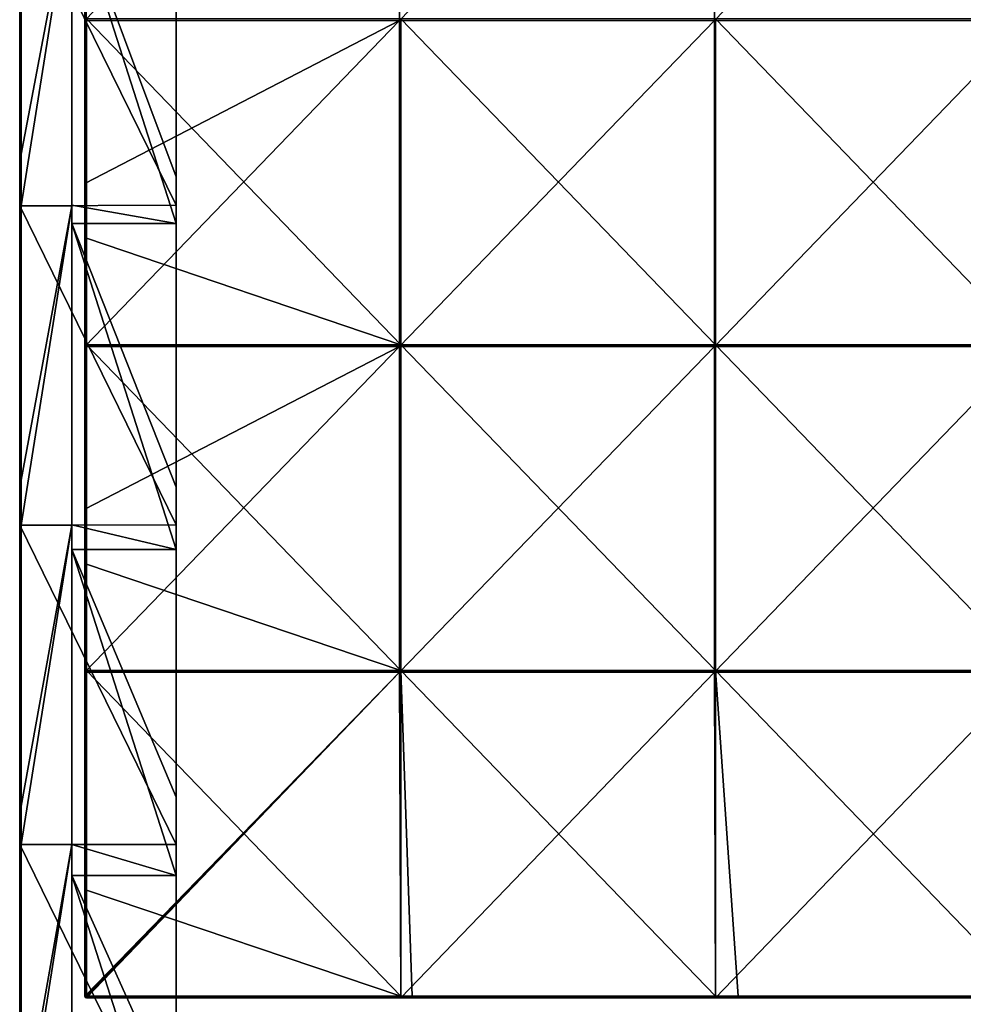
# Model space of a CAD drawing. Units: millimetres. Extents: x -300 to 300, y -550 to 10.
# Drawn here: x -300 to -155, y -280 to -129 of the extents above; entities that cross this region are included whole.
import ezdxf

# ---------------------------------------------------------------- set-up
doc = ezdxf.new("R2010")
doc.units = ezdxf.units.MM
doc.header["$LTSCALE"] = 65.185185
for name, color, linetype in [('15', 7, 'CONTINUOUS'), ('16', 7, 'CONTINUOUS'), ('17', 7, 'CONTINUOUS'), ('19', 7, 'CONTINUOUS'), ('20', 7, 'CONTINUOUS'), ('24', 7, 'CONTINUOUS'), ('28', 7, 'CONTINUOUS'), ('36', 7, 'CONTINUOUS'), ('37', 7, 'CONTINUOUS'), ('38', 7, 'CONTINUOUS'), ('39', 7, 'CONTINUOUS'), ('42', 7, 'CONTINUOUS'), ('43', 7, 'CONTINUOUS'), ('47', 7, 'CONTINUOUS'), ('51', 7, 'CONTINUOUS')]:
    doc.layers.add(name, color=color, linetype=linetype)

msp = doc.modelspace()

# ---------------------------------------------------------------- linework, layer by layer
at = {"layer": '15', "linetype": 'Continuous'}
for points in [[(-292, -110.05, 480), (-292, -157.27, 480), (-276, -160.1, 480), (-292, -110.05, 480)], [(-292, -110.05, 480), (-276, -160.1, 480), (-276, -152.91, 480), (-292, -110.05, 480)], [(-292, -110.05, 480), (-276, -152.91, 480), (-276, -110.05, 480), (-292, -110.05, 480)], [(-292, -157.27, 480), (-292, -160.1, 480), (-276, -160.1, 480), (-292, -157.27, 480)], [(-292, -160.1, 480), (-292, -206.36, 480), (-276, -210.15, 480), (-292, -160.1, 480)], [(-292, -160.1, 480), (-276, -210.15, 480), (-276, -200.55, 480), (-292, -160.1, 480)], [(-292, -160.1, 480), (-276, -200.55, 480), (-276, -160.1, 480), (-292, -160.1, 480)], [(-292, -206.36, 480), (-292, -210.15, 480), (-276, -210.15, 480), (-292, -206.36, 480)], [(-292, -210.15, 480), (-292, -255.45, 480), (-276, -260.2, 480), (-292, -210.15, 480)], [(-292, -210.15, 480), (-276, -260.2, 480), (-276, -248.18, 480), (-292, -210.15, 480)], [(-292, -210.15, 480), (-276, -248.18, 480), (-276, -210.15, 480), (-292, -210.15, 480)], [(-292, -255.45, 480), (-292, -260.2, 480), (-276, -260.2, 480), (-292, -255.45, 480)], [(-292, -260.2, 480), (-292, -304.55, 480), (-276, -310.25, 480), (-292, -260.2, 480)], [(-292, -260.2, 480), (-276, -310.25, 480), (-276, -295.82, 480), (-292, -260.2, 480)], [(-292, -260.2, 480), (-276, -295.82, 480), (-276, -260.2, 480), (-292, -260.2, 480)]]:
    msp.add_3dface(points, dxfattribs=at)
at = {"layer": '16', "linetype": 'Continuous'}
for points in [[(-300, -149.45, 504.8), (-300, -108.31, 504.8), (-300, -157.36, 500.45), (-300, -149.45, 504.8)], [(-300, -157.36, 500.45), (-300, -108.31, 504.8), (-300, -108.31, 500.45), (-300, -157.36, 500.45)], [(-300, -157.36, 500.45), (-300, -108.31, 500.45), (-300, -157.36, 450.4), (-300, -157.36, 500.45)], [(-300, -157.36, 450.4), (-300, -108.31, 500.45), (-300, -108.31, 450.4), (-300, -157.36, 450.4)], [(-300, -157.36, 450.4), (-300, -108.31, 450.4), (-300, -157.36, 400.35), (-300, -157.36, 450.4)], [(-300, -157.36, 400.35), (-300, -108.31, 450.4), (-300, -108.31, 400.35), (-300, -157.36, 400.35)], [(-300, -157.36, 400.35), (-300, -108.31, 400.35), (-300, -157.36, 350.3), (-300, -157.36, 400.35)], [(-300, -157.36, 350.3), (-300, -108.31, 400.35), (-300, -108.31, 350.3), (-300, -157.36, 350.3)], [(-300, -157.36, 350.3), (-300, -108.31, 350.3), (-300, -157.36, 300.25), (-300, -157.36, 350.3)], [(-300, -157.36, 300.25), (-300, -108.31, 350.3), (-300, -108.31, 300.25), (-300, -157.36, 300.25)], [(-300, -157.36, 300.25), (-300, -108.31, 300.25), (-300, -157.36, 250.2), (-300, -157.36, 300.25)], [(-300, -157.36, 250.2), (-300, -108.31, 300.25), (-300, -108.31, 250.2), (-300, -157.36, 250.2)], [(-300, -157.36, 250.2), (-300, -108.31, 250.2), (-300, -157.36, 200.15), (-300, -157.36, 250.2)], [(-300, -157.36, 200.15), (-300, -108.31, 250.2), (-300, -108.31, 200.15), (-300, -157.36, 200.15)], [(-300, -157.36, 200.15), (-300, -108.31, 200.15), (-300, -157.36, 150.1), (-300, -157.36, 200.15)], [(-300, -157.36, 150.1), (-300, -108.31, 200.15), (-300, -108.31, 150.1), (-300, -157.36, 150.1)], [(-300, -157.36, 150.1), (-300, -108.31, 150.1), (-300, -157.36, 100.05), (-300, -157.36, 150.1)], [(-300, -157.36, 100.05), (-300, -108.31, 150.1), (-300, -108.31, 100.05), (-300, -157.36, 100.05)], [(-300, -157.36, 100.05), (-300, -108.31, 100.05), (-300, -157.36, 50), (-300, -157.36, 100.05)], [(-300, -157.36, 50), (-300, -108.31, 100.05), (-300, -108.31, 50), (-300, -157.36, 50)], [(-300, -157.36, 50), (-300, -108.31, 50), (-300, -157.36), (-300, -157.36, 50)], [(-300, -157.36), (-300, -108.31, 50), (-300, -108.31), (-300, -157.36)], [(-300, -157.36, 504.8), (-300, -149.45, 504.8), (-300, -157.36, 500.45), (-300, -157.36, 504.8)], [(-300, -199.5, 504.8), (-300, -157.36, 504.8), (-300, -206.42, 500.45), (-300, -199.5, 504.8)], [(-300, -206.42, 500.45), (-300, -157.36, 504.8), (-300, -157.36, 500.45), (-300, -206.42, 500.45)], [(-300, -206.42, 500.45), (-300, -157.36, 500.45), (-300, -206.42, 450.4), (-300, -206.42, 500.45)], [(-300, -206.42, 450.4), (-300, -157.36, 500.45), (-300, -157.36, 450.4), (-300, -206.42, 450.4)], [(-300, -206.42, 450.4), (-300, -157.36, 450.4), (-300, -206.42, 400.35), (-300, -206.42, 450.4)], [(-300, -206.42, 400.35), (-300, -157.36, 450.4), (-300, -157.36, 400.35), (-300, -206.42, 400.35)], [(-300, -206.42, 400.35), (-300, -157.36, 400.35), (-300, -206.42, 350.3), (-300, -206.42, 400.35)], [(-300, -206.42, 350.3), (-300, -157.36, 400.35), (-300, -157.36, 350.3), (-300, -206.42, 350.3)], [(-300, -206.42, 350.3), (-300, -157.36, 350.3), (-300, -206.42, 300.25), (-300, -206.42, 350.3)], [(-300, -206.42, 300.25), (-300, -157.36, 350.3), (-300, -157.36, 300.25), (-300, -206.42, 300.25)], [(-300, -206.42, 300.25), (-300, -157.36, 300.25), (-300, -206.42, 250.2), (-300, -206.42, 300.25)], [(-300, -206.42, 250.2), (-300, -157.36, 300.25), (-300, -157.36, 250.2), (-300, -206.42, 250.2)], [(-300, -206.42, 250.2), (-300, -157.36, 250.2), (-300, -206.42, 200.15), (-300, -206.42, 250.2)], [(-300, -206.42, 200.15), (-300, -157.36, 250.2), (-300, -157.36, 200.15), (-300, -206.42, 200.15)], [(-300, -206.42, 200.15), (-300, -157.36, 200.15), (-300, -206.42, 150.1), (-300, -206.42, 200.15)], [(-300, -206.42, 150.1), (-300, -157.36, 200.15), (-300, -157.36, 150.1), (-300, -206.42, 150.1)], [(-300, -206.42, 150.1), (-300, -157.36, 150.1), (-300, -206.42, 100.05), (-300, -206.42, 150.1)], [(-300, -206.42, 100.05), (-300, -157.36, 150.1), (-300, -157.36, 100.05), (-300, -206.42, 100.05)], [(-300, -206.42, 100.05), (-300, -157.36, 100.05), (-300, -206.42, 50), (-300, -206.42, 100.05)], [(-300, -206.42, 50), (-300, -157.36, 100.05), (-300, -157.36, 50), (-300, -206.42, 50)], [(-300, -206.42, 50), (-300, -157.36, 50), (-300, -206.42), (-300, -206.42, 50)], [(-300, -206.42), (-300, -157.36, 50), (-300, -157.36), (-300, -206.42)], [(-300, -206.42, 504.8), (-300, -199.5, 504.8), (-300, -206.42, 500.45), (-300, -206.42, 504.8)], [(-300, -249.55, 504.8), (-300, -206.42, 504.8), (-300, -255.47, 500.45), (-300, -249.55, 504.8)], [(-300, -255.47, 500.45), (-300, -206.42, 504.8), (-300, -206.42, 500.45), (-300, -255.47, 500.45)], [(-300, -255.47, 500.45), (-300, -206.42, 500.45), (-300, -255.47, 450.4), (-300, -255.47, 500.45)], [(-300, -255.47, 450.4), (-300, -206.42, 500.45), (-300, -206.42, 450.4), (-300, -255.47, 450.4)], [(-300, -255.47, 450.4), (-300, -206.42, 450.4), (-300, -255.47, 400.35), (-300, -255.47, 450.4)], [(-300, -255.47, 400.35), (-300, -206.42, 450.4), (-300, -206.42, 400.35), (-300, -255.47, 400.35)], [(-300, -255.47, 400.35), (-300, -206.42, 400.35), (-300, -255.47, 350.3), (-300, -255.47, 400.35)], [(-300, -255.47, 350.3), (-300, -206.42, 400.35), (-300, -206.42, 350.3), (-300, -255.47, 350.3)], [(-300, -255.47, 350.3), (-300, -206.42, 350.3), (-300, -255.47, 300.25), (-300, -255.47, 350.3)], [(-300, -255.47, 300.25), (-300, -206.42, 350.3), (-300, -206.42, 300.25), (-300, -255.47, 300.25)], [(-300, -255.47, 300.25), (-300, -206.42, 300.25), (-300, -255.47, 250.2), (-300, -255.47, 300.25)], [(-300, -255.47, 250.2), (-300, -206.42, 300.25), (-300, -206.42, 250.2), (-300, -255.47, 250.2)], [(-300, -255.47, 250.2), (-300, -206.42, 250.2), (-300, -255.47, 200.15), (-300, -255.47, 250.2)], [(-300, -255.47, 200.15), (-300, -206.42, 250.2), (-300, -206.42, 200.15), (-300, -255.47, 200.15)], [(-300, -255.47, 200.15), (-300, -206.42, 200.15), (-300, -255.47, 150.1), (-300, -255.47, 200.15)], [(-300, -255.47, 150.1), (-300, -206.42, 200.15), (-300, -206.42, 150.1), (-300, -255.47, 150.1)], [(-300, -255.47, 150.1), (-300, -206.42, 150.1), (-300, -255.47, 100.05), (-300, -255.47, 150.1)], [(-300, -255.47, 100.05), (-300, -206.42, 150.1), (-300, -206.42, 100.05), (-300, -255.47, 100.05)], [(-300, -255.47, 100.05), (-300, -206.42, 100.05), (-300, -255.47, 50), (-300, -255.47, 100.05)], [(-300, -255.47, 50), (-300, -206.42, 100.05), (-300, -206.42, 50), (-300, -255.47, 50)], [(-300, -255.47, 50), (-300, -206.42, 50), (-300, -255.47), (-300, -255.47, 50)], [(-300, -255.47), (-300, -206.42, 50), (-300, -206.42), (-300, -255.47)], [(-300, -255.47, 504.8), (-300, -249.55, 504.8), (-300, -255.47, 500.45), (-300, -255.47, 504.8)], [(-300, -299.6, 504.8), (-300, -255.47, 504.8), (-300, -304.53, 500.45), (-300, -299.6, 504.8)], [(-300, -304.53, 500.45), (-300, -255.47, 504.8), (-300, -255.47, 500.45), (-300, -304.53, 500.45)], [(-300, -304.53, 500.45), (-300, -255.47, 500.45), (-300, -304.53, 450.4), (-300, -304.53, 500.45)], [(-300, -304.53, 450.4), (-300, -255.47, 500.45), (-300, -255.47, 450.4), (-300, -304.53, 450.4)], [(-300, -304.53, 450.4), (-300, -255.47, 450.4), (-300, -304.53, 400.35), (-300, -304.53, 450.4)], [(-300, -304.53, 400.35), (-300, -255.47, 450.4), (-300, -255.47, 400.35), (-300, -304.53, 400.35)], [(-300, -304.53, 400.35), (-300, -255.47, 400.35), (-300, -304.53, 350.3), (-300, -304.53, 400.35)], [(-300, -304.53, 350.3), (-300, -255.47, 400.35), (-300, -255.47, 350.3), (-300, -304.53, 350.3)], [(-300, -304.53, 350.3), (-300, -255.47, 350.3), (-300, -304.53, 300.25), (-300, -304.53, 350.3)], [(-300, -304.53, 300.25), (-300, -255.47, 350.3), (-300, -255.47, 300.25), (-300, -304.53, 300.25)], [(-300, -304.53, 300.25), (-300, -255.47, 300.25), (-300, -304.53, 250.2), (-300, -304.53, 300.25)], [(-300, -304.53, 250.2), (-300, -255.47, 300.25), (-300, -255.47, 250.2), (-300, -304.53, 250.2)], [(-300, -304.53, 250.2), (-300, -255.47, 250.2), (-300, -304.53, 200.15), (-300, -304.53, 250.2)], [(-300, -304.53, 200.15), (-300, -255.47, 250.2), (-300, -255.47, 200.15), (-300, -304.53, 200.15)], [(-300, -304.53, 200.15), (-300, -255.47, 200.15), (-300, -304.53, 150.1), (-300, -304.53, 200.15)], [(-300, -304.53, 150.1), (-300, -255.47, 200.15), (-300, -255.47, 150.1), (-300, -304.53, 150.1)], [(-300, -304.53, 150.1), (-300, -255.47, 150.1), (-300, -304.53, 100.05), (-300, -304.53, 150.1)], [(-300, -304.53, 100.05), (-300, -255.47, 150.1), (-300, -255.47, 100.05), (-300, -304.53, 100.05)], [(-300, -304.53, 100.05), (-300, -255.47, 100.05), (-300, -304.53, 50), (-300, -304.53, 100.05)], [(-300, -304.53, 50), (-300, -255.47, 100.05), (-300, -255.47, 50), (-300, -304.53, 50)], [(-300, -304.53, 50), (-300, -255.47, 50), (-300, -304.53), (-300, -304.53, 50)], [(-300, -304.53), (-300, -255.47, 50), (-300, -255.47), (-300, -304.53)]]:
    msp.add_3dface(points, dxfattribs=at)
at = {"layer": '17', "linetype": 'Continuous'}
for points in [[(-292, -108.31, 505), (-292, -157.36, 505), (-292, -110.05, 480), (-292, -108.31, 505)], [(-292, -110.05, 480), (-292, -157.36, 505), (-292, -157.27, 480), (-292, -110.05, 480)], [(-292, -157.27, 480), (-292, -157.36, 505), (-292, -160.1, 480), (-292, -157.27, 480)], [(-292, -157.36, 505), (-292, -206.42, 505), (-292, -160.1, 480), (-292, -157.36, 505)], [(-292, -160.1, 480), (-292, -206.42, 505), (-292, -206.36, 480), (-292, -160.1, 480)], [(-292, -206.36, 480), (-292, -206.42, 505), (-292, -210.15, 480), (-292, -206.36, 480)], [(-292, -206.42, 505), (-292, -255.47, 505), (-292, -210.15, 480), (-292, -206.42, 505)], [(-292, -210.15, 480), (-292, -255.47, 505), (-292, -255.45, 480), (-292, -210.15, 480)], [(-292, -255.45, 480), (-292, -255.47, 505), (-292, -260.2, 480), (-292, -255.45, 480)], [(-292, -255.47, 505), (-292, -304.53, 505), (-292, -260.2, 480), (-292, -255.47, 505)], [(-292, -260.2, 480), (-292, -304.53, 505), (-292, -304.55, 480), (-292, -260.2, 480)]]:
    msp.add_3dface(points, dxfattribs=at)
at = {"layer": '19', "linetype": 'Continuous'}
for points in [[(-276, -157.27), (-300, -108.31), (-276, -108.18), (-276, -157.27)], [(-300, -157.36), (-300, -108.31), (-276, -157.27), (-300, -157.36)], [(-276, -206.36), (-300, -157.36), (-276, -157.27), (-276, -206.36)], [(-300, -206.42), (-300, -157.36), (-276, -206.36), (-300, -206.42)], [(-276, -255.45), (-300, -206.42), (-276, -206.36), (-276, -255.45)], [(-300, -255.47), (-300, -206.42), (-276, -255.45), (-300, -255.47)], [(-276, -304.55), (-300, -255.47), (-276, -255.45), (-276, -304.55)], [(-300, -304.53), (-300, -255.47), (-276, -304.55), (-300, -304.53)]]:
    msp.add_3dface(points, dxfattribs=at)
at = {"layer": '20', "linetype": 'Continuous'}
for points in [[(-292, -157.36, 505), (-292, -108.31, 505), (-299.8, -157.36, 505), (-292, -157.36, 505)], [(-299.8, -157.36, 505), (-292, -108.31, 505), (-299.8, -149.45, 505), (-299.8, -157.36, 505)], [(-299.8, -149.45, 505), (-292, -108.31, 505), (-299.8, -108.31, 505), (-299.8, -149.45, 505)], [(-292, -206.42, 505), (-292, -157.36, 505), (-299.8, -206.42, 505), (-292, -206.42, 505)], [(-299.8, -206.42, 505), (-292, -157.36, 505), (-299.8, -199.5, 505), (-299.8, -206.42, 505)], [(-299.8, -199.5, 505), (-292, -157.36, 505), (-299.8, -157.36, 505), (-299.8, -199.5, 505)], [(-292, -255.47, 505), (-292, -206.42, 505), (-299.8, -255.47, 505), (-292, -255.47, 505)], [(-299.8, -255.47, 505), (-292, -206.42, 505), (-299.8, -249.55, 505), (-299.8, -255.47, 505)], [(-299.8, -249.55, 505), (-292, -206.42, 505), (-299.8, -206.42, 505), (-299.8, -249.55, 505)], [(-292, -304.53, 505), (-292, -255.47, 505), (-299.8, -304.53, 505), (-292, -304.53, 505)], [(-299.8, -304.53, 505), (-292, -255.47, 505), (-299.8, -299.6, 505), (-299.8, -304.53, 505)], [(-299.8, -299.6, 505), (-292, -255.47, 505), (-299.8, -255.47, 505), (-299.8, -299.6, 505)]]:
    msp.add_3dface(points, dxfattribs=at)
at = {"layer": '24', "linetype": 'Continuous'}
for points in [[(-300, -99.4, 504.8), (-300, -108.31, 504.8), (-299.97, -149.45, 504.9), (-300, -99.4, 504.8)], [(-300, -99.4, 504.8), (-299.97, -149.45, 504.9), (-299.97, -99.4, 504.9), (-300, -99.4, 504.8)], [(-299.97, -149.45, 504.9), (-299.9, -149.45, 504.97), (-299.97, -99.4, 504.9), (-299.97, -149.45, 504.9)], [(-299.97, -99.4, 504.9), (-299.9, -149.45, 504.97), (-299.9, -99.4, 504.97), (-299.97, -99.4, 504.9)], [(-299.8, -149.45, 505), (-299.8, -108.31, 505), (-299.9, -99.4, 504.97), (-299.8, -149.45, 505)], [(-299.9, -149.45, 504.97), (-299.8, -149.45, 505), (-299.9, -99.4, 504.97), (-299.9, -149.45, 504.97)], [(-300, -108.31, 504.8), (-300, -149.45, 504.8), (-299.97, -149.45, 504.9), (-300, -108.31, 504.8)], [(-300, -149.45, 504.8), (-300, -157.36, 504.8), (-299.97, -199.5, 504.9), (-300, -149.45, 504.8)], [(-300, -149.45, 504.8), (-299.97, -199.5, 504.9), (-299.97, -149.45, 504.9), (-300, -149.45, 504.8)], [(-299.97, -199.5, 504.9), (-299.9, -199.5, 504.97), (-299.97, -149.45, 504.9), (-299.97, -199.5, 504.9)], [(-299.97, -149.45, 504.9), (-299.9, -199.5, 504.97), (-299.9, -149.45, 504.97), (-299.97, -149.45, 504.9)], [(-299.8, -199.5, 505), (-299.8, -157.36, 505), (-299.9, -149.45, 504.97), (-299.8, -199.5, 505)], [(-299.9, -199.5, 504.97), (-299.8, -199.5, 505), (-299.9, -149.45, 504.97), (-299.9, -199.5, 504.97)], [(-299.8, -157.36, 505), (-299.8, -149.45, 505), (-299.9, -149.45, 504.97), (-299.8, -157.36, 505)], [(-300, -157.36, 504.8), (-300, -199.5, 504.8), (-299.97, -199.5, 504.9), (-300, -157.36, 504.8)], [(-300, -199.5, 504.8), (-300, -206.42, 504.8), (-299.97, -249.55, 504.9), (-300, -199.5, 504.8)], [(-300, -199.5, 504.8), (-299.97, -249.55, 504.9), (-299.97, -199.5, 504.9), (-300, -199.5, 504.8)], [(-299.97, -249.55, 504.9), (-299.9, -249.55, 504.97), (-299.97, -199.5, 504.9), (-299.97, -249.55, 504.9)], [(-299.97, -199.5, 504.9), (-299.9, -249.55, 504.97), (-299.9, -199.5, 504.97), (-299.97, -199.5, 504.9)], [(-299.8, -249.55, 505), (-299.8, -206.42, 505), (-299.9, -199.5, 504.97), (-299.8, -249.55, 505)], [(-299.9, -249.55, 504.97), (-299.8, -249.55, 505), (-299.9, -199.5, 504.97), (-299.9, -249.55, 504.97)], [(-299.8, -206.42, 505), (-299.8, -199.5, 505), (-299.9, -199.5, 504.97), (-299.8, -206.42, 505)], [(-300, -206.42, 504.8), (-300, -249.55, 504.8), (-299.97, -249.55, 504.9), (-300, -206.42, 504.8)], [(-300, -249.55, 504.8), (-300, -255.47, 504.8), (-299.97, -299.6, 504.9), (-300, -249.55, 504.8)], [(-300, -249.55, 504.8), (-299.97, -299.6, 504.9), (-299.97, -249.55, 504.9), (-300, -249.55, 504.8)], [(-299.97, -299.6, 504.9), (-299.9, -299.6, 504.97), (-299.97, -249.55, 504.9), (-299.97, -299.6, 504.9)], [(-299.97, -249.55, 504.9), (-299.9, -299.6, 504.97), (-299.9, -249.55, 504.97), (-299.97, -249.55, 504.9)], [(-299.8, -299.6, 505), (-299.8, -255.47, 505), (-299.9, -249.55, 504.97), (-299.8, -299.6, 505)], [(-299.9, -299.6, 504.97), (-299.8, -299.6, 505), (-299.9, -249.55, 504.97), (-299.9, -299.6, 504.97)], [(-299.8, -255.47, 505), (-299.8, -249.55, 505), (-299.9, -249.55, 504.97), (-299.8, -255.47, 505)], [(-300, -255.47, 504.8), (-300, -299.6, 504.8), (-299.97, -299.6, 504.9), (-300, -255.47, 504.8)]]:
    msp.add_3dface(points, dxfattribs=at)
at = {"layer": '28', "linetype": 'Continuous'}
for points in [[(-276, -105.27, 79.65), (-276, -152.91, 79.65), (-276, -108.18, 29.6), (-276, -105.27, 79.65)], [(-276, -152.91, 79.65), (-276, -105.27, 79.65), (-276, -152.91, 129.7), (-276, -152.91, 79.65)], [(-276, -105.27, 79.65), (-276, -105.27, 129.7), (-276, -152.91, 129.7), (-276, -105.27, 79.65)], [(-276, -110.05, 480), (-276, -152.91, 480), (-276, -105.27, 430), (-276, -110.05, 480)], [(-276, -105.27, 430), (-276, -152.91, 480), (-276, -152.91, 430), (-276, -105.27, 430)], [(-276, -105.27, 430), (-276, -152.91, 430), (-276, -105.27, 379.95), (-276, -105.27, 430)], [(-276, -105.27, 379.95), (-276, -152.91, 430), (-276, -152.91, 379.95), (-276, -105.27, 379.95)], [(-276, -105.27, 379.95), (-276, -152.91, 379.95), (-276, -105.27, 329.9), (-276, -105.27, 379.95)], [(-276, -105.27, 329.9), (-276, -152.91, 379.95), (-276, -152.91, 329.9), (-276, -105.27, 329.9)], [(-276, -105.27, 329.9), (-276, -152.91, 329.9), (-276, -105.27, 279.85), (-276, -105.27, 329.9)], [(-276, -105.27, 279.85), (-276, -152.91, 329.9), (-276, -152.91, 279.85), (-276, -105.27, 279.85)], [(-276, -105.27, 279.85), (-276, -152.91, 279.85), (-276, -105.27, 229.8), (-276, -105.27, 279.85)], [(-276, -105.27, 229.8), (-276, -152.91, 279.85), (-276, -152.91, 229.8), (-276, -105.27, 229.8)], [(-276, -105.27, 229.8), (-276, -152.91, 229.8), (-276, -105.27, 179.75), (-276, -105.27, 229.8)], [(-276, -105.27, 179.75), (-276, -152.91, 229.8), (-276, -152.91, 179.75), (-276, -105.27, 179.75)], [(-276, -105.27, 179.75), (-276, -152.91, 179.75), (-276, -105.27, 129.7), (-276, -105.27, 179.75)], [(-276, -105.27, 129.7), (-276, -152.91, 179.75), (-276, -152.91, 129.7), (-276, -105.27, 129.7)], [(-276, -157.27), (-276, -108.18), (-276, -157.27, 29.6), (-276, -157.27)], [(-276, -108.18), (-276, -108.18, 29.6), (-276, -157.27, 29.6), (-276, -108.18)], [(-276, -108.18, 29.6), (-276, -152.91, 79.65), (-276, -157.27, 29.6), (-276, -108.18, 29.6)], [(-276, -152.91, 79.65), (-276, -200.55, 79.65), (-276, -157.27, 29.6), (-276, -152.91, 79.65)], [(-276, -200.55, 79.65), (-276, -152.91, 79.65), (-276, -200.55, 129.7), (-276, -200.55, 79.65)], [(-276, -152.91, 79.65), (-276, -152.91, 129.7), (-276, -200.55, 129.7), (-276, -152.91, 79.65)], [(-276, -160.1, 480), (-276, -200.55, 480), (-276, -152.91, 430), (-276, -160.1, 480)], [(-276, -152.91, 430), (-276, -200.55, 480), (-276, -200.55, 430), (-276, -152.91, 430)], [(-276, -152.91, 480), (-276, -160.1, 480), (-276, -152.91, 430), (-276, -152.91, 480)], [(-276, -152.91, 430), (-276, -200.55, 430), (-276, -152.91, 379.95), (-276, -152.91, 430)], [(-276, -152.91, 379.95), (-276, -200.55, 430), (-276, -200.55, 379.95), (-276, -152.91, 379.95)], [(-276, -152.91, 379.95), (-276, -200.55, 379.95), (-276, -152.91, 329.9), (-276, -152.91, 379.95)], [(-276, -152.91, 329.9), (-276, -200.55, 379.95), (-276, -200.55, 329.9), (-276, -152.91, 329.9)], [(-276, -152.91, 329.9), (-276, -200.55, 329.9), (-276, -152.91, 279.85), (-276, -152.91, 329.9)], [(-276, -152.91, 279.85), (-276, -200.55, 329.9), (-276, -200.55, 279.85), (-276, -152.91, 279.85)], [(-276, -152.91, 279.85), (-276, -200.55, 279.85), (-276, -152.91, 229.8), (-276, -152.91, 279.85)], [(-276, -152.91, 229.8), (-276, -200.55, 279.85), (-276, -200.55, 229.8), (-276, -152.91, 229.8)], [(-276, -152.91, 229.8), (-276, -200.55, 229.8), (-276, -152.91, 179.75), (-276, -152.91, 229.8)], [(-276, -152.91, 179.75), (-276, -200.55, 229.8), (-276, -200.55, 179.75), (-276, -152.91, 179.75)], [(-276, -152.91, 179.75), (-276, -200.55, 179.75), (-276, -152.91, 129.7), (-276, -152.91, 179.75)], [(-276, -152.91, 129.7), (-276, -200.55, 179.75), (-276, -200.55, 129.7), (-276, -152.91, 129.7)], [(-276, -206.36), (-276, -157.27), (-276, -206.36, 29.6), (-276, -206.36)], [(-276, -157.27), (-276, -157.27, 29.6), (-276, -206.36, 29.6), (-276, -157.27)], [(-276, -157.27, 29.6), (-276, -200.55, 79.65), (-276, -206.36, 29.6), (-276, -157.27, 29.6)], [(-276, -200.55, 79.65), (-276, -248.18, 79.65), (-276, -206.36, 29.6), (-276, -200.55, 79.65)], [(-276, -248.18, 79.65), (-276, -200.55, 79.65), (-276, -248.18, 129.7), (-276, -248.18, 79.65)], [(-276, -200.55, 79.65), (-276, -200.55, 129.7), (-276, -248.18, 129.7), (-276, -200.55, 79.65)], [(-276, -210.15, 480), (-276, -248.18, 480), (-276, -200.55, 430), (-276, -210.15, 480)], [(-276, -200.55, 430), (-276, -248.18, 480), (-276, -248.18, 430), (-276, -200.55, 430)], [(-276, -200.55, 480), (-276, -210.15, 480), (-276, -200.55, 430), (-276, -200.55, 480)], [(-276, -200.55, 430), (-276, -248.18, 430), (-276, -200.55, 379.95), (-276, -200.55, 430)], [(-276, -200.55, 379.95), (-276, -248.18, 430), (-276, -248.18, 379.95), (-276, -200.55, 379.95)], [(-276, -200.55, 379.95), (-276, -248.18, 379.95), (-276, -200.55, 329.9), (-276, -200.55, 379.95)], [(-276, -200.55, 329.9), (-276, -248.18, 379.95), (-276, -248.18, 329.9), (-276, -200.55, 329.9)], [(-276, -200.55, 329.9), (-276, -248.18, 329.9), (-276, -200.55, 279.85), (-276, -200.55, 329.9)], [(-276, -200.55, 279.85), (-276, -248.18, 329.9), (-276, -248.18, 279.85), (-276, -200.55, 279.85)], [(-276, -200.55, 279.85), (-276, -248.18, 279.85), (-276, -200.55, 229.8), (-276, -200.55, 279.85)], [(-276, -200.55, 229.8), (-276, -248.18, 279.85), (-276, -248.18, 229.8), (-276, -200.55, 229.8)], [(-276, -200.55, 229.8), (-276, -248.18, 229.8), (-276, -200.55, 179.75), (-276, -200.55, 229.8)], [(-276, -200.55, 179.75), (-276, -248.18, 229.8), (-276, -248.18, 179.75), (-276, -200.55, 179.75)], [(-276, -200.55, 179.75), (-276, -248.18, 179.75), (-276, -200.55, 129.7), (-276, -200.55, 179.75)], [(-276, -200.55, 129.7), (-276, -248.18, 179.75), (-276, -248.18, 129.7), (-276, -200.55, 129.7)], [(-276, -255.45), (-276, -206.36), (-276, -255.45, 29.6), (-276, -255.45)], [(-276, -206.36), (-276, -206.36, 29.6), (-276, -255.45, 29.6), (-276, -206.36)], [(-276, -206.36, 29.6), (-276, -248.18, 79.65), (-276, -255.45, 29.6), (-276, -206.36, 29.6)], [(-276, -248.18, 79.65), (-276, -295.82, 79.65), (-276, -255.45, 29.6), (-276, -248.18, 79.65)], [(-276, -295.82, 79.65), (-276, -248.18, 79.65), (-276, -295.82, 129.7), (-276, -295.82, 79.65)], [(-276, -248.18, 79.65), (-276, -248.18, 129.7), (-276, -295.82, 129.7), (-276, -248.18, 79.65)], [(-276, -260.2, 480), (-276, -295.82, 480), (-276, -248.18, 430), (-276, -260.2, 480)], [(-276, -248.18, 430), (-276, -295.82, 480), (-276, -295.82, 430), (-276, -248.18, 430)], [(-276, -248.18, 480), (-276, -260.2, 480), (-276, -248.18, 430), (-276, -248.18, 480)], [(-276, -248.18, 430), (-276, -295.82, 430), (-276, -248.18, 379.95), (-276, -248.18, 430)], [(-276, -248.18, 379.95), (-276, -295.82, 430), (-276, -295.82, 379.95), (-276, -248.18, 379.95)], [(-276, -248.18, 379.95), (-276, -295.82, 379.95), (-276, -248.18, 329.9), (-276, -248.18, 379.95)], [(-276, -248.18, 329.9), (-276, -295.82, 379.95), (-276, -295.82, 329.9), (-276, -248.18, 329.9)], [(-276, -248.18, 329.9), (-276, -295.82, 329.9), (-276, -248.18, 279.85), (-276, -248.18, 329.9)], [(-276, -248.18, 279.85), (-276, -295.82, 329.9), (-276, -295.82, 279.85), (-276, -248.18, 279.85)], [(-276, -248.18, 279.85), (-276, -295.82, 279.85), (-276, -248.18, 229.8), (-276, -248.18, 279.85)], [(-276, -248.18, 229.8), (-276, -295.82, 279.85), (-276, -295.82, 229.8), (-276, -248.18, 229.8)], [(-276, -248.18, 229.8), (-276, -295.82, 229.8), (-276, -248.18, 179.75), (-276, -248.18, 229.8)], [(-276, -248.18, 179.75), (-276, -295.82, 229.8), (-276, -295.82, 179.75), (-276, -248.18, 179.75)], [(-276, -248.18, 179.75), (-276, -295.82, 179.75), (-276, -248.18, 129.7), (-276, -248.18, 179.75)], [(-276, -248.18, 129.7), (-276, -295.82, 179.75), (-276, -295.82, 129.7), (-276, -248.18, 129.7)], [(-276, -304.55), (-276, -255.45), (-276, -304.55, 29.6), (-276, -304.55)], [(-276, -255.45), (-276, -255.45, 29.6), (-276, -304.55, 29.6), (-276, -255.45)], [(-276, -255.45, 29.6), (-276, -295.82, 79.65), (-276, -304.55, 29.6), (-276, -255.45, 29.6)]]:
    msp.add_3dface(points, dxfattribs=at)
at = {"layer": '36', "linetype": 'Continuous'}
for points in [[(-241.46, -128.65, 505), (-289.75, -128.65, 505), (-241.46, -178.7, 505), (-241.46, -128.65, 505)], [(-289.75, -128.65, 505), (-289.75, -162.35, 505), (-241.46, -178.7, 505), (-289.75, -128.65, 505)], [(-193.17, -128.65, 505), (-241.46, -128.65, 505), (-193.17, -178.7, 505), (-193.17, -128.65, 505)], [(-193.17, -178.7, 505), (-241.46, -128.65, 505), (-241.46, -178.7, 505), (-193.17, -178.7, 505)], [(-144.88, -128.65, 505), (-193.17, -128.65, 505), (-144.88, -178.7, 505), (-144.88, -128.65, 505)], [(-144.88, -178.7, 505), (-193.17, -128.65, 505), (-193.17, -178.7, 505), (-144.88, -178.7, 505)], [(-241.46, -178.7, 505), (-289.75, -162.35, 505), (-289.75, -178.7, 505), (-241.46, -178.7, 505)], [(-241.46, -228.75, 505), (-241.46, -178.7, 505), (-289.75, -178.7, 505), (-241.46, -228.75, 505)], [(-241.46, -228.75, 505), (-289.75, -178.7, 505), (-289.75, -212.4, 505), (-241.46, -228.75, 505)], [(-241.46, -228.75, 505), (-193.17, -228.75, 505), (-241.46, -178.7, 505), (-241.46, -228.75, 505)], [(-193.17, -228.75, 505), (-193.17, -178.7, 505), (-241.46, -178.7, 505), (-193.17, -228.75, 505)], [(-193.17, -228.75, 505), (-144.88, -228.75, 505), (-193.17, -178.7, 505), (-193.17, -228.75, 505)], [(-144.88, -228.75, 505), (-144.88, -178.7, 505), (-193.17, -178.7, 505), (-144.88, -228.75, 505)], [(-289.75, -228.75, 505), (-241.46, -228.75, 505), (-289.75, -212.4, 505), (-289.75, -228.75, 505)], [(-289.75, -228.75, 505), (-289.75, -262.45, 505), (-241.46, -278.75, 505), (-289.75, -228.75, 505)], [(-241.46, -228.75, 505), (-289.75, -228.75, 505), (-241.46, -278.75, 505), (-241.46, -228.75, 505)], [(-193.17, -228.75, 505), (-241.46, -228.75, 505), (-193.17, -278.75, 505), (-193.17, -228.75, 505)], [(-193.17, -278.75, 505), (-241.46, -228.75, 505), (-239.75, -278.75, 505), (-193.17, -278.75, 505)], [(-239.75, -278.75, 505), (-241.46, -228.75, 505), (-241.46, -278.75, 505), (-239.75, -278.75, 505)], [(-144.88, -228.75, 505), (-193.17, -228.75, 505), (-144.88, -278.75, 505), (-144.88, -228.75, 505)], [(-144.88, -278.75, 505), (-193.17, -228.75, 505), (-189.7, -278.75, 505), (-144.88, -278.75, 505)], [(-189.7, -278.75, 505), (-193.17, -228.75, 505), (-193.17, -278.75, 505), (-189.7, -278.75, 505)], [(-289.75, -262.45, 505), (-289.75, -278.75, 505), (-241.46, -278.75, 505), (-289.75, -262.45, 505)]]:
    msp.add_3dface(points, dxfattribs=at)
at = {"layer": '37', "linetype": 'Continuous'}
for points in [[(-290, -103.88, 486), (-241.67, -78.85, 486), (-290, -128.9, 486), (-290, -103.88, 486)], [(-290, -128.9, 486), (-241.67, -78.85, 486), (-241.67, -128.9, 486), (-290, -128.9, 486)], [(-241.67, -78.85, 486), (-193.33, -78.85, 486), (-241.67, -128.9, 486), (-241.67, -78.85, 486)], [(-241.67, -128.9, 486), (-193.33, -78.85, 486), (-193.33, -128.9, 486), (-241.67, -128.9, 486)], [(-193.33, -78.85, 486), (-145, -78.85, 486), (-193.33, -128.9, 486), (-193.33, -78.85, 486)], [(-193.33, -128.9, 486), (-145, -78.85, 486), (-145, -128.9, 486), (-193.33, -128.9, 486)], [(-290, -128.9, 486), (-241.67, -128.9, 486), (-290, -153.93, 486), (-290, -128.9, 486)], [(-290, -153.93, 486), (-241.67, -128.9, 486), (-290, -178.95, 486), (-290, -153.93, 486)], [(-290, -178.95, 486), (-241.67, -128.9, 486), (-241.67, -178.95, 486), (-290, -178.95, 486)], [(-241.67, -128.9, 486), (-193.33, -128.9, 486), (-241.67, -178.95, 486), (-241.67, -128.9, 486)], [(-241.67, -178.95, 486), (-193.33, -128.9, 486), (-193.33, -178.95, 486), (-241.67, -178.95, 486)], [(-193.33, -128.9, 486), (-145, -128.9, 486), (-193.33, -178.95, 486), (-193.33, -128.9, 486)], [(-193.33, -178.95, 486), (-145, -128.9, 486), (-145, -178.95, 486), (-193.33, -178.95, 486)], [(-290, -178.95, 486), (-241.67, -178.95, 486), (-290, -203.97, 486), (-290, -178.95, 486)], [(-290, -203.97, 486), (-241.67, -178.95, 486), (-290, -229, 486), (-290, -203.97, 486)], [(-290, -229, 486), (-241.67, -178.95, 486), (-241.67, -229, 486), (-290, -229, 486)], [(-241.67, -178.95, 486), (-193.33, -178.95, 486), (-241.67, -229, 486), (-241.67, -178.95, 486)], [(-241.67, -229, 486), (-193.33, -178.95, 486), (-193.33, -229, 486), (-241.67, -229, 486)], [(-193.33, -178.95, 486), (-145, -178.95, 486), (-193.33, -229, 486), (-193.33, -178.95, 486)], [(-193.33, -229, 486), (-145, -178.95, 486), (-145, -229, 486), (-193.33, -229, 486)], [(-290, -229, 486), (-241.67, -229, 486), (-290, -278.75, 486), (-290, -229, 486)], [(-290, -278.75, 486), (-241.67, -229, 486), (-289.93, -278.93, 486), (-290, -278.75, 486)], [(-289.93, -278.93, 486), (-241.67, -229, 486), (-289.75, -279, 486), (-289.93, -278.93, 486)], [(-289.75, -279, 486), (-241.67, -229, 486), (-241.46, -279, 486), (-289.75, -279, 486)], [(-241.67, -229, 486), (-193.33, -229, 486), (-241.46, -279, 486), (-241.67, -229, 486)], [(-241.46, -279, 486), (-193.33, -229, 486), (-193.17, -279, 486), (-241.46, -279, 486)], [(-193.33, -229, 486), (-145, -229, 486), (-193.17, -279, 486), (-193.33, -229, 486)], [(-193.17, -279, 486), (-145, -229, 486), (-144.88, -279, 486), (-193.17, -279, 486)]]:
    msp.add_3dface(points, dxfattribs=at)
at = {"layer": '38', "linetype": 'Continuous'}
for points in [[(-290, -103.88, 486), (-290, -128.9, 486), (-290, -112.3, 504.75), (-290, -103.88, 486)], [(-290, -112.3, 504.75), (-290, -128.9, 486), (-290, -145.5, 504.75), (-290, -112.3, 504.75)], [(-290, -128.9, 486), (-290, -153.93, 486), (-290, -145.5, 504.75), (-290, -128.9, 486)], [(-290, -145.5, 504.75), (-290, -153.93, 486), (-290, -162.35, 504.75), (-290, -145.5, 504.75)], [(-290, -153.93, 486), (-290, -178.95, 486), (-290, -162.35, 504.75), (-290, -153.93, 486)], [(-290, -162.35, 504.75), (-290, -178.95, 486), (-290, -189.92, 504.75), (-290, -162.35, 504.75)], [(-290, -178.95, 486), (-290, -203.97, 486), (-290, -189.92, 504.75), (-290, -178.95, 486)], [(-290, -189.92, 504.75), (-290, -203.97, 486), (-290, -212.4, 504.75), (-290, -189.92, 504.75)], [(-290, -203.97, 486), (-290, -229, 486), (-290, -212.4, 504.75), (-290, -203.97, 486)], [(-290, -212.4, 504.75), (-290, -229, 486), (-290, -234.33, 504.75), (-290, -212.4, 504.75)], [(-290, -229, 486), (-290, -278.75, 486), (-290, -234.33, 504.75), (-290, -229, 486)], [(-290, -234.33, 504.75), (-290, -278.75, 486), (-290, -262.45, 504.75), (-290, -234.33, 504.75)], [(-290, -262.45, 504.75), (-290, -278.75, 486), (-290, -278.75, 504.75), (-290, -262.45, 504.75)]]:
    msp.add_3dface(points, dxfattribs=at)
at = {"layer": '39', "linetype": 'Continuous'}
for points in [[(-289.75, -279, 486), (-241.46, -279, 486), (-289.75, -279, 504.75), (-289.75, -279, 486)], [(-289.75, -279, 504.75), (-241.46, -279, 486), (-241.46, -279, 504.75), (-289.75, -279, 504.75)], [(-241.46, -279, 486), (-193.17, -279, 486), (-241.46, -279, 504.75), (-241.46, -279, 486)], [(-241.46, -279, 504.75), (-193.17, -279, 486), (-239.75, -279, 504.75), (-241.46, -279, 504.75)], [(-239.75, -279, 504.75), (-193.17, -279, 486), (-193.17, -279, 504.75), (-239.75, -279, 504.75)], [(-193.17, -279, 486), (-144.88, -279, 486), (-193.17, -279, 504.75), (-193.17, -279, 486)], [(-193.17, -279, 504.75), (-144.88, -279, 486), (-189.7, -279, 504.75), (-193.17, -279, 504.75)], [(-189.7, -279, 504.75), (-144.88, -279, 486), (-144.88, -279, 504.75), (-189.7, -279, 504.75)]]:
    msp.add_3dface(points, dxfattribs=at)
at = {"layer": '42', "linetype": 'Continuous'}
for points in [[(-290, -112.3, 504.75), (-290, -145.5, 504.75), (-289.97, -162.35, 504.88), (-290, -112.3, 504.75)], [(-289.97, -112.3, 504.88), (-290, -112.3, 504.75), (-289.97, -162.35, 504.88), (-289.97, -112.3, 504.88)], [(-289.88, -112.3, 504.97), (-289.97, -112.3, 504.88), (-289.88, -162.35, 504.97), (-289.88, -112.3, 504.97)], [(-289.88, -162.35, 504.97), (-289.97, -112.3, 504.88), (-289.97, -162.35, 504.88), (-289.88, -162.35, 504.97)], [(-289.75, -162.35, 505), (-289.75, -128.65, 505), (-289.88, -112.3, 504.97), (-289.75, -162.35, 505)], [(-289.75, -162.35, 505), (-289.88, -112.3, 504.97), (-289.88, -162.35, 504.97), (-289.75, -162.35, 505)], [(-290, -145.5, 504.75), (-290, -162.35, 504.75), (-289.97, -162.35, 504.88), (-290, -145.5, 504.75)], [(-290, -162.35, 504.75), (-290, -189.92, 504.75), (-289.97, -212.4, 504.88), (-290, -162.35, 504.75)], [(-289.97, -162.35, 504.88), (-290, -162.35, 504.75), (-289.97, -212.4, 504.88), (-289.97, -162.35, 504.88)], [(-289.88, -162.35, 504.97), (-289.97, -162.35, 504.88), (-289.88, -212.4, 504.97), (-289.88, -162.35, 504.97)], [(-289.88, -212.4, 504.97), (-289.97, -162.35, 504.88), (-289.97, -212.4, 504.88), (-289.88, -212.4, 504.97)], [(-289.75, -178.7, 505), (-289.75, -162.35, 505), (-289.88, -162.35, 504.97), (-289.75, -178.7, 505)], [(-289.75, -212.4, 505), (-289.75, -178.7, 505), (-289.88, -162.35, 504.97), (-289.75, -212.4, 505)], [(-289.75, -212.4, 505), (-289.88, -162.35, 504.97), (-289.88, -212.4, 504.97), (-289.75, -212.4, 505)], [(-290, -189.92, 504.75), (-290, -212.4, 504.75), (-289.97, -212.4, 504.88), (-290, -189.92, 504.75)], [(-290, -212.4, 504.75), (-290, -234.33, 504.75), (-289.97, -262.45, 504.88), (-290, -212.4, 504.75)], [(-289.97, -212.4, 504.88), (-290, -212.4, 504.75), (-289.97, -262.45, 504.88), (-289.97, -212.4, 504.88)], [(-289.88, -212.4, 504.97), (-289.97, -212.4, 504.88), (-289.88, -262.45, 504.97), (-289.88, -212.4, 504.97)], [(-289.88, -262.45, 504.97), (-289.97, -212.4, 504.88), (-289.97, -262.45, 504.88), (-289.88, -262.45, 504.97)], [(-289.75, -262.45, 505), (-289.75, -228.75, 505), (-289.88, -212.4, 504.97), (-289.75, -262.45, 505)], [(-289.75, -262.45, 505), (-289.88, -212.4, 504.97), (-289.88, -262.45, 504.97), (-289.75, -262.45, 505)], [(-289.75, -228.75, 505), (-289.75, -212.4, 505), (-289.88, -212.4, 504.97), (-289.75, -228.75, 505)], [(-290, -234.33, 504.75), (-290, -262.45, 504.75), (-289.97, -262.45, 504.88), (-290, -234.33, 504.75)], [(-290, -262.45, 504.75), (-290, -278.75, 504.75), (-289.9, -278.75, 504.95), (-290, -262.45, 504.75)], [(-289.97, -262.45, 504.88), (-290, -262.45, 504.75), (-289.9, -278.75, 504.95), (-289.97, -262.45, 504.88)], [(-289.88, -262.45, 504.97), (-289.97, -262.45, 504.88), (-289.9, -278.75, 504.95), (-289.88, -262.45, 504.97)], [(-289.75, -278.75, 505), (-289.88, -262.45, 504.97), (-289.9, -278.75, 504.95), (-289.75, -278.75, 505)], [(-289.75, -278.75, 505), (-289.75, -262.45, 505), (-289.88, -262.45, 504.97), (-289.75, -278.75, 505)]]:
    msp.add_3dface(points, dxfattribs=at)
at = {"layer": '43', "linetype": 'Continuous'}
for points in [[(-241.46, -278.75, 505), (-289.75, -278.75, 505), (-289.75, -278.93, 504.93), (-241.46, -278.75, 505)], [(-239.75, -278.75, 505), (-241.46, -278.75, 505), (-289.75, -278.93, 504.93), (-239.75, -278.75, 505)], [(-239.75, -278.75, 505), (-289.75, -278.93, 504.93), (-239.75, -278.88, 504.97), (-239.75, -278.75, 505)], [(-239.75, -278.88, 504.97), (-289.75, -278.93, 504.93), (-239.75, -278.97, 504.88), (-239.75, -278.88, 504.97)], [(-289.75, -278.93, 504.93), (-289.75, -279, 504.75), (-239.75, -278.97, 504.88), (-289.75, -278.93, 504.93)], [(-289.75, -279, 504.75), (-241.46, -279, 504.75), (-239.75, -278.97, 504.88), (-289.75, -279, 504.75)], [(-241.46, -279, 504.75), (-239.75, -279, 504.75), (-239.75, -278.97, 504.88), (-241.46, -279, 504.75)], [(-189.7, -278.75, 505), (-193.17, -278.75, 505), (-239.75, -278.88, 504.97), (-189.7, -278.75, 505)], [(-189.7, -278.75, 505), (-239.75, -278.88, 504.97), (-189.7, -278.88, 504.97), (-189.7, -278.75, 505)], [(-193.17, -278.75, 505), (-239.75, -278.75, 505), (-239.75, -278.88, 504.97), (-193.17, -278.75, 505)], [(-239.75, -278.88, 504.97), (-239.75, -278.97, 504.88), (-189.7, -278.88, 504.97), (-239.75, -278.88, 504.97)], [(-189.7, -278.88, 504.97), (-239.75, -278.97, 504.88), (-189.7, -278.97, 504.88), (-189.7, -278.88, 504.97)], [(-239.75, -279, 504.75), (-193.17, -279, 504.75), (-189.7, -278.97, 504.88), (-239.75, -279, 504.75)], [(-239.75, -278.97, 504.88), (-239.75, -279, 504.75), (-189.7, -278.97, 504.88), (-239.75, -278.97, 504.88)], [(-193.17, -279, 504.75), (-189.7, -279, 504.75), (-189.7, -278.97, 504.88), (-193.17, -279, 504.75)], [(-139.65, -278.75, 505), (-144.88, -278.75, 505), (-189.7, -278.88, 504.97), (-139.65, -278.75, 505)], [(-139.65, -278.75, 505), (-189.7, -278.88, 504.97), (-139.65, -278.88, 504.97), (-139.65, -278.75, 505)], [(-144.88, -278.75, 505), (-189.7, -278.75, 505), (-189.7, -278.88, 504.97), (-144.88, -278.75, 505)], [(-189.7, -278.88, 504.97), (-189.7, -278.97, 504.88), (-139.65, -278.88, 504.97), (-189.7, -278.88, 504.97)], [(-139.65, -278.88, 504.97), (-189.7, -278.97, 504.88), (-139.65, -278.97, 504.88), (-139.65, -278.88, 504.97)], [(-189.7, -279, 504.75), (-144.88, -279, 504.75), (-139.65, -278.97, 504.88), (-189.7, -279, 504.75)], [(-189.7, -278.97, 504.88), (-189.7, -279, 504.75), (-139.65, -278.97, 504.88), (-189.7, -278.97, 504.88)]]:
    msp.add_3dface(points, dxfattribs=at)
at = {"layer": '47', "linetype": 'Continuous'}
for points in [[(-290, -278.75, 486), (-289.93, -278.93, 486), (-290, -278.75, 504.75), (-290, -278.75, 486)], [(-290, -278.75, 504.75), (-289.93, -278.93, 486), (-289.92, -278.93, 504.75), (-290, -278.75, 504.75)], [(-289.93, -278.93, 486), (-289.75, -279, 486), (-289.92, -278.93, 504.75), (-289.93, -278.93, 486)], [(-289.75, -279, 486), (-289.75, -279, 504.75), (-289.92, -278.93, 504.75), (-289.75, -279, 486)]]:
    msp.add_3dface(points, dxfattribs=at)
at = {"layer": '51', "linetype": 'Continuous'}
for points in [[(-289.9, -278.75, 504.95), (-290, -278.75, 504.75), (-289.93, -278.88, 504.88), (-289.9, -278.75, 504.95)], [(-290, -278.75, 504.75), (-289.92, -278.93, 504.75), (-289.93, -278.88, 504.88), (-290, -278.75, 504.75)], [(-289.75, -278.75, 505), (-289.9, -278.75, 504.95), (-289.93, -278.88, 504.88), (-289.75, -278.75, 505)], [(-289.75, -278.93, 504.93), (-289.75, -278.75, 505), (-289.93, -278.88, 504.88), (-289.75, -278.93, 504.93)], [(-289.92, -278.93, 504.75), (-289.75, -278.93, 504.93), (-289.93, -278.88, 504.88), (-289.92, -278.93, 504.75)], [(-289.75, -279, 504.75), (-289.75, -278.93, 504.93), (-289.92, -278.93, 504.75), (-289.75, -279, 504.75)]]:
    msp.add_3dface(points, dxfattribs=at)

doc.saveas('drawing.dxf')
